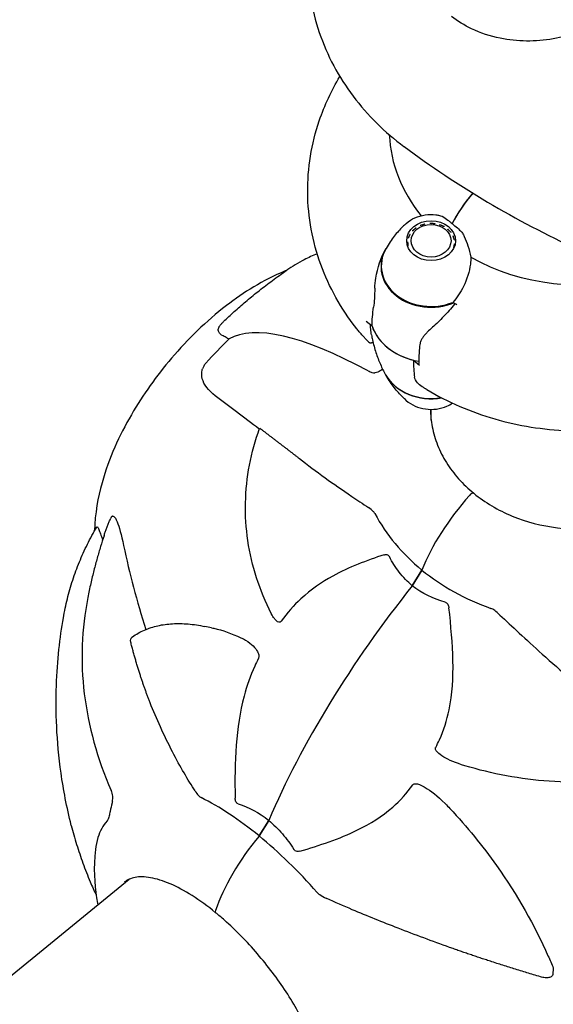
# Model space of a CAD drawing. Units: millimetres. Extents: x 1762 to 18427, y 4211 to 13708.
# Drawn here: x 3679 to 3787, y 12396 to 12595 of the extents above; entities that cross this region are included whole.
import ezdxf

# ---------------------------------------------------------------- set-up
doc = ezdxf.new("R2010")
doc.units = ezdxf.units.MM
doc.header["$LTSCALE"] = 50
doc.layers.add('Widoczne (ISO)', color=7, linetype='Continuous', lineweight=25)

msp = doc.modelspace()

# ---------------------------------------------------------------- linework, layer by layer
at = {"layer": 'Widoczne (ISO)'}
for p, q in [((3759.91, 12553.41), (3759.83, 12553.44)), ((3760.8, 12553.74), (3760.84, 12553.7)), ((3761.83, 12553.83), (3761.82, 12553.87)), ((3762.85, 12553.83), (3762.83, 12553.79)), ((3763.79, 12553.58), (3763.85, 12553.61)), ((3757.67, 12551.67), (3757.82, 12551.71)), ((3758.37, 12552.39), (3758.23, 12552.38)), ((3758.96, 12552.98), (3759.07, 12552.97)), ((3764.78, 12553.23), (3764.68, 12553.21)), ((3765.46, 12552.69), (3765.58, 12552.69)), ((3766.23, 12552.04), (3766.09, 12552.06)), ((3766.54, 12551.33), (3766.7, 12551.29)), ((3757.14, 12550.05), (3757.31, 12550.14)), ((3757.47, 12550.95), (3757.3, 12550.88)), ((3757.31, 12549.29), (3757.31, 12550.14)), ((3757.36, 12549.33), (3757.31, 12549.29)), ((3766.97, 12550.47), (3766.8, 12550.55)), ((3766.85, 12549.73), (3766.96, 12549.67)), ((3766.85, 12549.27), (3766.85, 12549.73)), ((3766.7, 12548.92), (3766.69, 12548.93)), ((3750.1, 12533), (3748.88, 12534)), ((3758.5, 12526.14), (3759.72, 12525.15)), ((3762.09, 12513.99), (3762.09, 12516.17)), ((3758.26, 12480.41), (3760.21, 12483.59)), ((3760.21, 12483.59), (3758.26, 12480.41)), ((3717.53, 12471.87), (3716.17, 12472.15)), ((3727.18, 12429.66), (3729.13, 12432.83)), ((3729.13, 12432.83), (3727.18, 12429.66)), ((3671.23, 12396.74), (3700.79, 12420.88)), ((3786.88, 12402.85), (3786.75, 12401.57))]:
    msp.add_line(p, q, dxfattribs=at)
for centre, major_axis, ratio, start_param, end_param in [((3792.24, 12572.95), (-38.66, 0), 0.816497, 0.035148, 0.588319), ((3775.33, 12555.57), (-10.12, -12.39), 0.408248, 4.68745, 5.16732), ((3775.33, 12555.57), (-10.12, -12.39), 0.408248, 4.702227, 5.16732), ((3762.08, 12545.16), (-10.17, 0), 0.816497, 5.857494, 8.324071), ((3762.08, 12545.28), (-10.11, 0), 0.816497, 5.842631, 8.307053), ((3762.08, 12545.16), (-10.17, 0), 0.816497, 5.839492, 5.846311), ((3792.24, 12572.95), (-38.66, 0), 0.816497, 0.962742, 1.90413), ((3792.24, 12569.9), (-46.93, 0), 0.816497, 0.990478, 1.009773), ((3757.75, 12546.49), (5.4, 13.58), 0.857042, 4.361936, 4.374609), ((3800.01, 12447.06), (-80.29, 82.33), 0.244953, 5.618081, 6.222524), ((3762.08, 12535.92), (-12.5, 0), 0.816497, 0.290464, 1.280332), ((3762.08, 12535.92), (-12.5, 0), 0.816497, 0.290464, 1.369342), ((3727.22, 12509.71), (-28.71, -35.16), 0.408248, 4.440728, 4.592973), ((3731.78, 12513.88), (-17.45, 17.9), 0.244953, 5.620812, 5.682442), ((3718.5, 12533.97), (3.49, -3.58), 0.244953, 5.620812, 5.765416), ((3749.83, 12537.55), (-0.48, 7.35), 0.066038, 2.59488, 2.60955), ((3762.08, 12526.68), (10.17, 0), 0.816497, 3.575818, 4.914586), ((3762.08, 12526.57), (10.11, 0), 0.816497, 3.572652, 4.925391), ((3954.09, 12317.07), (264.79, -221.16), 0.024932, 2.620249, 2.689741), ((3776.13, 12490.33), (15.81, 19.36), 0.408248, 1.470409, 2.229473), ((3776.13, 12490.33), (15.81, 19.36), 0.408248, 1.470409, 2.229473), ((3770.1, 12498.36), (0.632, 0.775), 0.408248, 0, 1.470409), ((3770.1, 12498.36), (0.632, 0.775), 0.408248, 0, 1.470409), ((3792.24, 12509.74), (-45.3, 0), 0.816497, 0.409247, 0.785398), ((3719.04, 12493.08), (24.52, -4.89), 0.723598, 3.544082, 3.594461), ((4025.87, 12434.29), (-321.48, 125.21), 0.567464, 0.353759, 0.432371), ((3792.24, 12509.74), (45.3, 0), 0.816497, 3.926991, 4.303142), ((3792.24, 12456.62), (-64.11, -78.52), 0.408248, 4.742562, 5.325717), ((3792.24, 12456.62), (64.11, 78.52), 0.408248, 1.60097, 2.184124), ((3805.2, 12455.52), (-112.78, 22.48), 0.723598, 0, 0.46685), ((3727.18, 12403.51), (-28.65, 35.09), 0.408248, 5.176037, 5.552188), ((3734.85, 12422.91), (-15.81, -19.36), 0.408248, 4.697213, 5.456277), ((3734.85, 12422.91), (-15.81, -19.36), 0.408248, 4.697213, 5.456277), ((3727.18, 12403.51), (28.65, -35.09), 0.408248, 1.658293, 2.034444), ((3718.99, 12414.88), (-0.632, -0.775), 0.408248, 5.456277, 6.283185), ((3718.99, 12414.88), (-0.632, -0.775), 0.408248, 5.456277, 6.283185)]:
    msp.add_ellipse(centre, major_axis=major_axis, ratio=ratio, start_param=start_param, end_param=end_param, dxfattribs=at)
for major_axis in [(4.95, 0), (-4.05, 0)]:
    msp.add_ellipse((3762.08, 12550.36), major_axis=major_axis, ratio=0.816497, dxfattribs=at)
for points, knots in [([(3746.83, 12634.55), (3743.83, 12630.71), (3741.39, 12626.39), (3738.01, 12617.11), (3737.09, 12612.16), (3736.99, 12602.23), (3737.8, 12597.26), (3740.98, 12587.92), (3743.34, 12583.54), (3749.21, 12575.76), (3752.7, 12572.34), (3756.58, 12569.45), (3756.59, 12569.45), (3756.59, 12569.44)], [3.358151, 3.358151, 3.358151, 3.358151, 3.638291, 3.638291, 3.918431, 3.918431, 4.198109, 4.198109, 4.478249, 4.478249, 4.758389, 4.758389, 4.75885, 4.75885, 4.75885, 4.75885]), ([(3810.45, 12604.12), (3808.3, 12602.38), (3806.14, 12600.62), (3801.93, 12597.6), (3799.91, 12596.3), (3794.01, 12593.16), (3790.34, 12591.91), (3783.2, 12590.66), (3779.58, 12590.68), (3774.08, 12591.81), (3772.12, 12592.47), (3768.84, 12594.03), (3767.47, 12594.86), (3766.2, 12595.8)], [0.437394, 0.437394, 0.437394, 0.437394, 1.335665, 1.335665, 2.108644, 2.108644, 3.44936, 3.44936, 4.840595, 4.840595, 5.656639, 5.656639, 6.296646, 6.296646, 6.296646, 6.296646]), ([(3746.83, 12532.73), (3743.83, 12536.57), (3741.39, 12540.89), (3738.01, 12550.17), (3737.09, 12555.12), (3736.99, 12565.05), (3737.8, 12570.02), (3740.46, 12577.83), (3741.87, 12580.83), (3743.57, 12583.64)], [3.358151, 3.358151, 3.358151, 3.358151, 3.638291, 3.638291, 3.918431, 3.918431, 4.198109, 4.198109, 4.386085, 4.386085, 4.386085, 4.386085]), ([(3756.59, 12569.44), (3761.99, 12565.43), (3767.65, 12561.67), (3779.41, 12554.72), (3785.51, 12551.53), (3798.07, 12545.73), (3804.54, 12543.13), (3817.77, 12538.54), (3824.52, 12536.56), (3838.25, 12533.22), (3845.22, 12531.87), (3852.25, 12530.85)], [4.7588501, 4.7588501, 4.7588501, 4.7588501, 4.8712654, 4.8712654, 4.9836806, 4.9836806, 5.0960959, 5.0960959, 5.2085111, 5.2085111, 5.3209264, 5.3209264, 5.3209264, 5.3209264]), ([(3757.05, 12553.88), (3757.56, 12554.34), (3758.16, 12554.71), (3759.46, 12555.29), (3760.16, 12555.49), (3761.6, 12555.7), (3762.34, 12555.71), (3763.3, 12555.59), (3763.53, 12555.55), (3763.77, 12555.5)], [4.680372, 4.680372, 4.680372, 4.680372, 5.000935, 5.000935, 5.321497, 5.321497, 5.64206, 5.64206, 5.747525, 5.747525, 5.747525, 5.747525]), ([(3763.77, 12555.5), (3763.91, 12555.47), (3764.1, 12555.42), (3764.74, 12555.11), (3765.13, 12554.83), (3765.64, 12554.41), (3765.8, 12554.28), (3766.08, 12554.05), (3766.2, 12553.95), (3766.34, 12553.83)], [0.0241528, 0.0241528, 0.0241528, 0.0241528, 0.0649331, 0.0649331, 0.1383366, 0.1383366, 0.1704192, 0.1704192, 0.1962839, 0.1962839, 0.1962839, 0.1962839]), ([(3757.05, 12553.88), (3756.79, 12553.66), (3756.53, 12553.42), (3755.99, 12552.89), (3755.72, 12552.6), (3755.16, 12551.98), (3754.88, 12551.64), (3754.32, 12550.92), (3754.04, 12550.53), (3753.48, 12549.7), (3753.2, 12549.26), (3752.93, 12548.8)], [1.6028133, 1.6028133, 1.6028133, 1.6028133, 1.6653786, 1.6653786, 1.7279439, 1.7279439, 1.7905092, 1.7905092, 1.8530745, 1.8530745, 1.9156397, 1.9156397, 1.9156397, 1.9156397]), ([(3766.34, 12553.83), (3766.55, 12553.66), (3766.74, 12553.51), (3767.24, 12553.11), (3767.57, 12552.83), (3768.07, 12552.33), (3768.26, 12552.12), (3768.58, 12551.68), (3768.72, 12551.46), (3768.82, 12551.22)], [0, 0, 0, 0, 0.0892681, 0.0892681, 0.2434802, 0.2434802, 0.344433, 0.344433, 0.4329441, 0.4329441, 0.4329441, 0.4329441]), ([(3768.82, 12551.22), (3769.1, 12550.61), (3769.33, 12549.97), (3769.77, 12548.56), (3769.97, 12547.79), (3770.15, 12547.04)], [0, 0, 0, 0, 0.2028161, 0.2028161, 0.4461333, 0.4461333, 0.4461333, 0.4461333]), ([(3738.97, 12547.71), (3738.07, 12547.35), (3737.2, 12546.94), (3735.11, 12545.87), (3733.92, 12545.15), (3732.78, 12544.36)], [6.065207, 6.065207, 6.065207, 6.065207, 6.544176, 6.544176, 7.240036, 7.240036, 7.240036, 7.240036]), ([(3750.66, 12540.71), (3750.69, 12541.4), (3750.76, 12542.09), (3751.2, 12544.91), (3751.86, 12546.88), (3752.82, 12548.59)], [0.5724832, 0.5724832, 0.5724832, 0.5724832, 0.6422282, 0.6422282, 0.8608733, 0.8608733, 0.8608733, 0.8608733]), ([(3770.15, 12547.04), (3770.15, 12546.57), (3770.12, 12546.1), (3769.86, 12544.06), (3769.37, 12542.52), (3768.07, 12539.92), (3767.34, 12538.83), (3766.5, 12537.85)], [-2.553905, -2.553905, -2.553905, -2.553905, -2.410923, -2.410923, -1.933986, -1.933986, -1.54469, -1.54469, -1.54469, -1.54469]), ([(3732.68, 12544.3), (3732.62, 12544.27), (3732.55, 12544.25), (3727.86, 12542.31), (3724.07, 12539.9), (3716.44, 12534.04), (3712.75, 12530.44), (3706.36, 12522.95), (3703.62, 12519.13), (3698.8, 12510.81), (3696.72, 12506.35), (3694.49, 12498.31), (3693.88, 12495.15), (3693.76, 12491.5)], [1.104736, 1.104736, 1.104736, 1.104736, 1.110507, 1.110507, 1.512461, 1.512461, 1.981204, 1.981204, 2.407759, 2.407759, 2.856747, 2.856747, 3.114594, 3.114594, 3.114594, 3.114594]), ([(3720.22, 12534.22), (3720.93, 12534.89), (3721.66, 12535.56), (3723.17, 12536.9), (3723.94, 12537.57), (3725.55, 12538.91), (3726.37, 12539.59), (3728.09, 12540.94), (3728.98, 12541.62), (3730.82, 12542.99), (3731.78, 12543.67), (3732.78, 12544.36)], [4.5637802, 4.5637802, 4.5637802, 4.5637802, 4.6241335, 4.6241335, 4.6844867, 4.6844867, 4.74484, 4.74484, 4.8051933, 4.8051933, 4.8655466, 4.8655466, 4.8655466, 4.8655466]), ([(3750.66, 12540.71), (3750.62, 12539.99), (3750.6, 12539.28), (3750.54, 12537.96), (3750.5, 12537.38), (3750.42, 12536.88)], [0, 0, 0, 0, 0.2223532, 0.2223532, 0.4551306, 0.4551306, 0.4551306, 0.4551306]), ([(3766.83, 12537.48), (3766.47, 12537.04), (3766.1, 12536.61), (3765.36, 12535.78), (3764.99, 12535.38), (3764.23, 12534.6), (3763.86, 12534.22), (3763.12, 12533.49), (3762.75, 12533.14), (3762.02, 12532.46), (3761.66, 12532.13), (3761.31, 12531.81)], [0, 0, 0, 0, 0.1751235, 0.1751235, 0.3502469, 0.3502469, 0.5253704, 0.5253704, 0.7004938, 0.7004938, 0.8756173, 0.8756173, 0.8756173, 0.8756173]), ([(3719.11, 12532.94), (3719.18, 12533.03), (3719.24, 12533.12), (3719.38, 12533.3), (3719.45, 12533.39), (3719.59, 12533.57), (3719.67, 12533.65), (3719.82, 12533.82), (3719.89, 12533.9), (3720.05, 12534.06), (3720.13, 12534.14), (3720.22, 12534.22)], [0.5722946, 0.5722946, 0.5722946, 0.5722946, 0.6752693, 0.6752693, 0.778244, 0.778244, 0.8812187, 0.8812187, 0.9841934, 0.9841934, 1.0871681, 1.0871681, 1.0871681, 1.0871681]), ([(3719.86, 12531.06), (3719.43, 12531.27), (3719.14, 12531.55), (3718.89, 12532.08), (3718.87, 12532.32), (3718.96, 12532.66), (3719.01, 12532.78), (3719.1, 12532.91), (3719.1, 12532.92), (3719.11, 12532.94)], [0, 0, 0, 0, 0.2355522, 0.2355522, 0.4078692, 0.4078692, 0.4868555, 0.4868555, 0.4955703, 0.4955703, 0.4955703, 0.4955703]), ([(3749.42, 12529.79), (3749.26, 12529.96), (3749.09, 12530.14), (3748.75, 12530.5), (3748.58, 12530.68), (3748.24, 12531.06), (3748.07, 12531.25), (3747.72, 12531.65), (3747.55, 12531.86), (3747.19, 12532.28), (3747.01, 12532.5), (3746.83, 12532.73)], [6.8507202, 6.8507202, 6.8507202, 6.8507202, 6.9083861, 6.9083861, 6.9660519, 6.9660519, 7.0237178, 7.0237178, 7.0813836, 7.0813836, 7.1390495, 7.1390495, 7.1390495, 7.1390495]), ([(3749.99, 12531.25), (3749.95, 12531.44), (3749.92, 12531.64), (3749.87, 12532.03), (3749.85, 12532.23), (3749.81, 12532.63), (3749.79, 12532.83), (3749.77, 12533.12), (3749.76, 12533.2), (3749.76, 12533.28)], [-1.2620829, -1.2620829, -1.2620829, -1.2620829, -1.1493558, -1.1493558, -1.0366287, -1.0366287, -0.9239015, -0.9239015, -0.8792485, -0.8792485, -0.8792485, -0.8792485]), ([(3761.31, 12531.81), (3761.14, 12531.64), (3760.97, 12531.47), (3760.66, 12531.12), (3760.52, 12530.94), (3760.27, 12530.57), (3760.16, 12530.38), (3759.98, 12529.98), (3759.9, 12529.77), (3759.79, 12529.36), (3759.76, 12529.15), (3759.74, 12528.95)], [0, 0, 0, 0, 0.0831461, 0.0831461, 0.1662923, 0.1662923, 0.2494384, 0.2494384, 0.3325845, 0.3325845, 0.4157306, 0.4157306, 0.4157306, 0.4157306]), ([(3750.01, 12529.62), (3749.97, 12529.61), (3749.93, 12529.6), (3749.84, 12529.6), (3749.79, 12529.6), (3749.7, 12529.62), (3749.65, 12529.63), (3749.57, 12529.67), (3749.54, 12529.69), (3749.48, 12529.74), (3749.45, 12529.76), (3749.42, 12529.79)], [0, 0, 0, 0, 0.0193356, 0.0193356, 0.03867121, 0.03867121, 0.05800681, 0.05800681, 0.07734241, 0.07734241, 0.09667802, 0.09667802, 0.09667802, 0.09667802]), ([(3749.99, 12531.25), (3750.04, 12530.92), (3750.11, 12530.6), (3750.37, 12529.39), (3750.61, 12528.51), (3751.15, 12526.84), (3751.46, 12526.05), (3752.12, 12524.55), (3752.48, 12523.84), (3752.85, 12523.19)], [2.4994002, 2.4994002, 2.4994002, 2.4994002, 2.5298845, 2.5298845, 2.6167295, 2.6167295, 2.7035745, 2.7035745, 2.7904196, 2.7904196, 2.7904196, 2.7904196]), ([(3759.74, 12528.95), (3759.72, 12528.7), (3759.7, 12528.46), (3759.66, 12527.97), (3759.65, 12527.73), (3759.62, 12527.26), (3759.61, 12527.02), (3759.59, 12526.56), (3759.59, 12526.33), (3759.58, 12525.88), (3759.57, 12525.66), (3759.57, 12525.43)], [-1.2620829, -1.2620829, -1.2620829, -1.2620829, -1.1493558, -1.1493558, -1.0366287, -1.0366287, -0.9239015, -0.9239015, -0.8111744, -0.8111744, -0.6984473, -0.6984473, -0.6984473, -0.6984473]), ([(3716.39, 12525.54), (3716.22, 12525.35), (3716.08, 12525.15), (3715.85, 12524.76), (3715.77, 12524.58), (3715.71, 12524.39), (3715.7, 12524.37), (3715.69, 12524.36)], [-0.6576908, -0.6576908, -0.6576908, -0.6576908, -0.5826884, -0.5826884, -0.5093339, -0.5093339, -0.502027, -0.502027, -0.502027, -0.502027]), ([(3759.72, 12525.15), (3759.67, 12525.18), (3759.64, 12525.23), (3759.59, 12525.33), (3759.57, 12525.38), (3759.57, 12525.43), (3759.57, 12525.43), (3759.57, 12525.43)], [0, 0, 0, 0, 0.01953222, 0.01953222, 0.03906445, 0.03906445, 0.03939257, 0.03939257, 0.03939257, 0.03939257]), ([(3718.28, 12518.92), (3716.84, 12520.01), (3715.97, 12521.19), (3715.5, 12522.97), (3715.49, 12523.55), (3715.64, 12524.18), (3715.67, 12524.27), (3715.69, 12524.36)], [0, 0, 0, 0, 1.237629, 1.237629, 1.877414, 1.877414, 1.97501, 1.97501, 1.97501, 1.97501]), ([(3749.28, 12523.98), (3749.58, 12523.83), (3749.84, 12523.71), (3750.3, 12523.57), (3750.49, 12523.55), (3750.63, 12523.57)], [0, 0, 0, 0, 0.1541921, 0.1541921, 0.3066562, 0.3066562, 0.3066562, 0.3066562]), ([(3752.25, 12524.33), (3752.12, 12524.22), (3751.99, 12524.13), (3751.67, 12523.92), (3751.46, 12523.81), (3751.06, 12523.65), (3750.89, 12523.6), (3750.75, 12523.59)], [0.1280341, 0.1280341, 0.1280341, 0.1280341, 0.1860906, 0.1860906, 0.2931262, 0.2931262, 0.4025768, 0.4025768, 0.4025768, 0.4025768]), ([(3757.05, 12517.96), (3756.79, 12518.18), (3756.53, 12518.42), (3755.99, 12518.95), (3755.72, 12519.24), (3755.16, 12519.86), (3754.88, 12520.2), (3754.32, 12520.93), (3754.04, 12521.31), (3753.48, 12522.14), (3753.2, 12522.58), (3752.93, 12523.05)], [3.1736097, 3.1736097, 3.1736097, 3.1736097, 3.236175, 3.236175, 3.2987402, 3.2987402, 3.3613055, 3.3613055, 3.4238708, 3.4238708, 3.4864361, 3.4864361, 3.4864361, 3.4864361]), ([(3760.27, 12520.75), (3759.9, 12521), (3759.57, 12521.27), (3758.98, 12521.93), (3758.78, 12522.32), (3758.73, 12522.7)], [0.0455859, 0.0455859, 0.0455859, 0.0455859, 0.2223532, 0.2223532, 0.4551306, 0.4551306, 0.4551306, 0.4551306]), ([(3761.19, 12520.18), (3765.51, 12517.6), (3770.17, 12515.61), (3779.83, 12512.83), (3784.83, 12512.04), (3794.88, 12511.66), (3799.93, 12512.07), (3809.77, 12514.09), (3814.57, 12515.71), (3821.42, 12519.05), (3823.67, 12520.35), (3825.82, 12521.8)], [3.295328, 3.295328, 3.295328, 3.295328, 3.588033, 3.588033, 3.880737, 3.880737, 4.173441, 4.173441, 4.466146, 4.466146, 4.617101, 4.617101, 4.617101, 4.617101]), ([(3761.19, 12520.18), (3761.13, 12520.22), (3761.07, 12520.26), (3760.94, 12520.33), (3760.88, 12520.37), (3760.76, 12520.45), (3760.69, 12520.49), (3760.57, 12520.56), (3760.51, 12520.6), (3760.39, 12520.68), (3760.33, 12520.72), (3760.27, 12520.75)], [8.31888855, 8.31888855, 8.31888855, 8.31888855, 8.33809642, 8.33809642, 8.35730429, 8.35730429, 8.37651217, 8.37651217, 8.39572004, 8.39572004, 8.41492792, 8.41492792, 8.41492792, 8.41492792]), ([(3757.05, 12517.96), (3757.57, 12517.5), (3758.17, 12517.13), (3759.49, 12516.55), (3760.21, 12516.35), (3761.68, 12516.14), (3762.43, 12516.14), (3763.9, 12516.33), (3764.62, 12516.53), (3765.68, 12516.99), (3766.06, 12517.19), (3766.41, 12517.43)], [3.109576, 3.109576, 3.109576, 3.109576, 3.432786, 3.432786, 3.759753, 3.759753, 4.086719, 4.086719, 4.413685, 4.413685, 4.607959, 4.607959, 4.607959, 4.607959]), ([(3761.94, 12516.17), (3761.95, 12514.98), (3762.08, 12513.8), (3762.55, 12511.37), (3762.91, 12510.12), (3763.88, 12507.69), (3764.48, 12506.5), (3765.91, 12504.22), (3766.74, 12503.12), (3768.59, 12501.03), (3769.62, 12500.05), (3770.74, 12499.14)], [2.3670957, 2.3670957, 2.3670957, 2.3670957, 2.5132741, 2.5132741, 2.6703538, 2.6703538, 2.8274334, 2.8274334, 2.984513, 2.984513, 3.1415927, 3.1415927, 3.1415927, 3.1415927]), ([(3770.74, 12499.14), (3773.01, 12497.28), (3775.65, 12495.72), (3781.41, 12493.35), (3784.52, 12492.54), (3790.9, 12491.76), (3794.16, 12491.79), (3800.51, 12492.67), (3803.6, 12493.52), (3809.29, 12495.97), (3811.89, 12497.57), (3816.34, 12501.33), (3818.19, 12503.5), (3820.97, 12508.22), (3821.89, 12510.76), (3822.46, 12514.37), (3822.54, 12515.4), (3822.54, 12516.43)], [6.283185, 6.283185, 6.283185, 6.283185, 6.602014, 6.602014, 6.919558, 6.919558, 7.236732, 7.236732, 7.553915, 7.553915, 7.871501, 7.871501, 8.190443, 8.190443, 8.512347, 8.512347, 8.63938, 8.63938, 8.63938, 8.63938]), ([(3729.66, 12474.75), (3728.46, 12477.1), (3727.46, 12479.53), (3725.87, 12484.48), (3725.28, 12487), (3724.53, 12492.08), (3724.37, 12494.65), (3724.48, 12499.77), (3724.75, 12502.33), (3725.71, 12507.39), (3726.4, 12509.89), (3727.29, 12512.34)], [3.5335641, 3.5335641, 3.5335641, 3.5335641, 3.6703337, 3.6703337, 3.8071034, 3.8071034, 3.943873, 3.943873, 4.0806427, 4.0806427, 4.2174123, 4.2174123, 4.2174123, 4.2174123]), ([(3727.3, 12512.33), (3727.3, 12512.34), (3727.31, 12512.33), (3727.37, 12512.3), (3727.46, 12512.23), (3727.58, 12512.14), (3727.58, 12512.14), (3727.58, 12512.14)], [1.3886455, 1.3886455, 1.3886455, 1.3886455, 1.4294982, 1.4294982, 1.5235044, 1.5235044, 1.5244962, 1.5244962, 1.5244962, 1.5244962]), ([(3735.37, 12506.18), (3736.99, 12504.92), (3738.72, 12503.62), (3742.26, 12501.07), (3744.06, 12499.82), (3747.07, 12497.78), (3748.21, 12497.02), (3749.38, 12496.24)], [-2.923859, -2.923859, -2.923859, -2.923859, -1.830403, -1.830403, -0.841646, -0.841646, -0.273627, -0.273627, -0.273627, -0.273627]), ([(3750.68, 12495.02), (3750.59, 12495.18), (3750.48, 12495.33), (3750.11, 12495.72), (3749.78, 12495.96), (3749.38, 12496.24)], [0, 0, 0, 0, 0.0651008, 0.0651008, 0.1767336, 0.1767336, 0.1767336, 0.1767336]), ([(3695.72, 12490.55), (3695.8, 12490.8), (3695.88, 12491.04), (3696.05, 12491.51), (3696.14, 12491.75), (3696.32, 12492.23), (3696.41, 12492.46), (3696.59, 12492.94), (3696.69, 12493.17), (3696.88, 12493.64), (3696.98, 12493.87), (3697.09, 12494.1)], [10.7587733, 10.7587733, 10.7587733, 10.7587733, 10.8790343, 10.8790343, 10.9992953, 10.9992953, 11.1195563, 11.1195563, 11.2398173, 11.2398173, 11.3600783, 11.3600783, 11.3600783, 11.3600783]), ([(3697.43, 12494.53), (3697.39, 12494.52), (3697.35, 12494.49), (3697.23, 12494.38), (3697.16, 12494.26), (3697.09, 12494.1)], [-0.1558142, -0.1558142, -0.1558142, -0.1558142, -0.1088397, -0.1088397, -0.0323111, -0.0323111, -0.0323111, -0.0323111]), ([(3697.43, 12494.53), (3697.53, 12494.56), (3697.62, 12494.53), (3697.91, 12494.33), (3698.14, 12493.97), (3698.79, 12492.36), (3699.23, 12490.73), (3699.68, 12488.55)], [0.1601511, 0.1601511, 0.1601511, 0.1601511, 0.2789651, 0.2789651, 0.5590911, 0.5590911, 1.0329565, 1.0329565, 1.0329565, 1.0329565]), ([(3687.47, 12473.9), (3687.69, 12475.19), (3687.96, 12476.48), (3688.59, 12479.02), (3688.95, 12480.28), (3689.77, 12482.78), (3690.22, 12484.01), (3691.22, 12486.44), (3691.76, 12487.64), (3692.93, 12490), (3693.56, 12491.17), (3694.23, 12492.31)], [5.767019, 5.767019, 5.767019, 5.767019, 6.28466, 6.28466, 6.8023, 6.8023, 7.31994, 7.31994, 7.837581, 7.837581, 8.355221, 8.355221, 8.355221, 8.355221]), ([(3694.23, 12492.31), (3694.25, 12492.35), (3694.27, 12492.36), (3694.34, 12492.36), (3694.39, 12492.32), (3694.52, 12492.1), (3694.62, 12491.89), (3694.85, 12491.33), (3694.97, 12491), (3695.1, 12490.63)], [0.0515476, 0.0515476, 0.0515476, 0.0515476, 0.0905188, 0.0905188, 0.1673316, 0.1673316, 0.2736365, 0.2736365, 0.3778204, 0.3778204, 0.3778204, 0.3778204]), ([(3695.72, 12490.55), (3695.49, 12489.84), (3695.25, 12489.1), (3694.79, 12487.58), (3694.56, 12486.8), (3694.1, 12485.19), (3693.88, 12484.36), (3693.44, 12482.64), (3693.23, 12481.76), (3692.81, 12479.93), (3692.61, 12478.98), (3692.41, 12478)], [2.7874207, 2.7874207, 2.7874207, 2.7874207, 2.8198579, 2.8198579, 2.852295, 2.852295, 2.8847322, 2.8847322, 2.9171693, 2.9171693, 2.9496064, 2.9496064, 2.9496064, 2.9496064]), ([(3752.57, 12486.67), (3749.01, 12485.52), (3745.42, 12484.17), (3739.87, 12481.12), (3737.69, 12479.63), (3734.19, 12476.39), (3732.87, 12474.88), (3731.68, 12473.22)], [-3.381637, -3.381637, -3.381637, -3.381637, -2.051466, -2.051466, -1.136841, -1.136841, -0.473976, -0.473976, -0.473976, -0.473976]), ([(3752.57, 12486.67), (3752.58, 12486.67), (3752.59, 12486.67), (3752.76, 12486.73), (3752.94, 12486.75), (3753.21, 12486.7), (3753.31, 12486.66), (3753.48, 12486.53), (3753.54, 12486.45), (3753.61, 12486.34), (3753.62, 12486.32), (3753.63, 12486.3)], [0.8751293, 0.8751293, 0.8751293, 0.8751293, 0.8786792, 0.8786792, 0.9337906, 0.9337906, 0.9692974, 0.9692974, 1.0016433, 1.0016433, 1.0082698, 1.0082698, 1.0082698, 1.0082698]), ([(3758.26, 12480.41), (3757.3, 12481.2), (3756.4, 12482.13), (3754.85, 12484.13), (3754.2, 12485.18), (3753.63, 12486.3)], [0, 0, 0, 0, 0.4098083, 0.4098083, 0.7872958, 0.7872958, 0.7872958, 0.7872958]), ([(3763.02, 12447.63), (3763.29, 12448.13), (3763.54, 12448.64), (3764.65, 12451.1), (3765.29, 12453.12), (3767.05, 12461.58), (3766.51, 12468.54), (3765.7, 12475.94)], [-3.292921, -3.292921, -3.292921, -3.292921, -3.092582, -3.092582, -2.344532, -2.344532, -0.096806, -0.096806, -0.096806, -0.096806]), ([(3764.93, 12477.07), (3765.04, 12477.04), (3765.14, 12477), (3765.33, 12476.86), (3765.41, 12476.77), (3765.54, 12476.55), (3765.6, 12476.42), (3765.67, 12476.18), (3765.69, 12476.06), (3765.7, 12475.94)], [0.66790836, 0.66790836, 0.66790836, 0.66790836, 0.68756319, 0.68756319, 0.70698655, 0.70698655, 0.72910654, 0.72910654, 0.74763999, 0.74763999, 0.74763999, 0.74763999]), ([(3776.06, 12474.45), (3775.69, 12474.8), (3775.32, 12475.12), (3774.71, 12475.57), (3774.46, 12475.72), (3774.21, 12475.81)], [0, 0, 0, 0, 0.1541752, 0.1541752, 0.2866473, 0.2866473, 0.2866473, 0.2866473]), ([(3689.07, 12431.82), (3688.14, 12435.53), (3687.47, 12439.06), (3686.53, 12445.73), (3686.25, 12448.87), (3685.97, 12454.77), (3685.97, 12457.54), (3686.15, 12462.73), (3686.33, 12465.16), (3686.82, 12469.74), (3687.12, 12471.88), (3687.47, 12473.9)], [2.9727053, 2.9727053, 2.9727053, 2.9727053, 3.0386246, 3.0386246, 3.1045439, 3.1045439, 3.1704633, 3.1704633, 3.2363826, 3.2363826, 3.302302, 3.302302, 3.302302, 3.302302]), ([(3731.68, 12473.22), (3731.68, 12473.21), (3731.67, 12473.21), (3731.63, 12473.15), (3731.59, 12473.11), (3731.49, 12473.04), (3731.44, 12473.02), (3731.31, 12472.98), (3731.23, 12472.99), (3731.01, 12473.04), (3730.87, 12473.13), (3730.58, 12473.37), (3730.42, 12473.55), (3730.28, 12473.73), (3730.08, 12474), (3729.87, 12474.34), (3729.66, 12474.75)], [3.5334714, 3.5334714, 3.5334714, 3.5334714, 3.5360525, 3.5360525, 3.5562458, 3.5562458, 3.5793269, 3.5793269, 3.6167663, 3.6167663, 3.6956214, 3.6956214, 3.804605, 3.804605, 3.804605, 3.9624869, 3.9624869, 3.9624869, 3.9624869]), ([(3776.06, 12474.45), (3778.44, 12472.23), (3781.27, 12469.57), (3788.43, 12463.13), (3792.29, 12459.8), (3796.15, 12456.56)], [-2.891192, -2.891192, -2.891192, -2.891192, -1.528318, -1.528318, 0, 0, 0, 0]), ([(3701.48, 12470.04), (3702.24, 12470.58), (3703.05, 12471.04), (3704.78, 12471.79), (3705.69, 12472.08), (3707.59, 12472.51), (3708.59, 12472.64), (3710.64, 12472.76), (3711.7, 12472.74), (3713.89, 12472.55), (3715.01, 12472.39), (3716.17, 12472.15)], [0.4906509, 0.4906509, 0.4906509, 0.4906509, 0.5779797, 0.5779797, 0.6653086, 0.6653086, 0.7526375, 0.7526375, 0.8399663, 0.8399663, 0.9272952, 0.9272952, 0.9272952, 0.9272952]), ([(3717.53, 12471.87), (3717.68, 12471.84), (3717.84, 12471.81), (3719.77, 12471.37), (3721.6, 12470.74), (3723.48, 12469.87)], [-3.986594, -3.986594, -3.986594, -3.986594, -3.871284, -3.871284, -2.578772, -2.578772, -2.578772, -2.578772]), ([(3701.14, 12468.96), (3701.14, 12468.96), (3701.14, 12468.97), (3701.09, 12469.16), (3701.09, 12469.39), (3701.18, 12469.71), (3701.28, 12469.88), (3701.42, 12469.99), (3701.44, 12470.01), (3701.46, 12470.03), (3701.48, 12470.04)], [1.1658431, 1.1658431, 1.1658431, 1.1658431, 1.166835, 1.166835, 1.2608412, 1.2608412, 1.3451697, 1.3451697, 1.3451697, 1.3583824, 1.3583824, 1.3583824, 1.3583824]), ([(3723.48, 12469.87), (3724.87, 12469.22), (3725.9, 12468.38), (3726.51, 12467.58), (3726.76, 12467.25), (3726.94, 12466.92), (3727.08, 12466.49), (3727.12, 12466.34), (3727.13, 12466.08), (3727.13, 12465.99), (3727.1, 12465.82), (3727.08, 12465.75), (3727.05, 12465.66), (3727.04, 12465.64), (3727.02, 12465.61)], [4.2161666, 4.2161666, 4.2161666, 4.2161666, 4.692072, 4.692072, 4.692072, 4.8854145, 4.8854145, 4.96663, 4.96663, 5.010038, 5.010038, 5.039388, 5.039388, 5.0498949, 5.0498949, 5.0498949, 5.0498949]), ([(3727.02, 12465.61), (3726.77, 12465.12), (3726.52, 12464.61), (3725.39, 12462.15), (3724.69, 12460.13), (3722.45, 12451.66), (3722.13, 12444.71), (3722.33, 12437.3)], [-3.292921, -3.292921, -3.292921, -3.292921, -3.092582, -3.092582, -2.344532, -2.344532, -0.096806, -0.096806, -0.096806, -0.096806]), ([(3714.2, 12438.8), (3712.74, 12441.02), (3711.19, 12443.68), (3707.85, 12450.12), (3706.35, 12453.45), (3705.07, 12456.69)], [-2.891192, -2.891192, -2.891192, -2.891192, -1.528318, -1.528318, 0, 0, 0, 0]), ([(3768.91, 12443.91), (3767.1, 12444.46), (3765.66, 12445.07), (3764.65, 12445.67), (3764.1, 12446), (3763.66, 12446.32), (3763.25, 12446.76), (3763.13, 12446.91), (3763.01, 12447.16), (3762.97, 12447.26), (3762.96, 12447.43), (3762.97, 12447.49), (3763, 12447.59), (3763.01, 12447.61), (3763.02, 12447.63)], [4.3379823, 4.3379823, 4.3379823, 4.3379823, 4.692072, 4.692072, 4.692072, 4.8854145, 4.8854145, 4.96663, 4.96663, 5.010038, 5.010038, 5.039388, 5.039388, 5.0498949, 5.0498949, 5.0498949, 5.0498949]), ([(3812.17, 12442.97), (3809.36, 12442.27), (3806.5, 12441.71), (3800.71, 12440.9), (3797.79, 12440.65), (3791.92, 12440.46), (3788.98, 12440.53), (3783.13, 12440.97), (3780.22, 12441.34), (3774.49, 12442.4), (3771.67, 12443.08), (3768.91, 12443.91)], [5.1979042, 5.1979042, 5.1979042, 5.1979042, 5.3284597, 5.3284597, 5.4590152, 5.4590152, 5.5895707, 5.5895707, 5.7201262, 5.7201262, 5.8506816, 5.8506816, 5.8506816, 5.8506816]), ([(3735.47, 12426.58), (3739.38, 12427.73), (3743.48, 12429.08), (3749.71, 12432.13), (3752.13, 12433.61), (3755.85, 12436.86), (3757.2, 12438.36), (3758.36, 12440.03)], [-3.381682, -3.381682, -3.381682, -3.381682, -2.051079, -2.051079, -1.136838, -1.136838, -0.473976, -0.473976, -0.473976, -0.473976]), ([(3758.36, 12440.03), (3758.37, 12440.03), (3758.37, 12440.04), (3758.42, 12440.1), (3758.47, 12440.14), (3758.59, 12440.21), (3758.66, 12440.23), (3758.86, 12440.26), (3758.99, 12440.26), (3759.37, 12440.2), (3759.65, 12440.11), (3760.23, 12439.88), (3760.57, 12439.7), (3760.88, 12439.51), (3761.99, 12438.86), (3763.39, 12437.76), (3765.26, 12435.9), (3765.59, 12435.56), (3765.91, 12435.22)], [3.5334714, 3.5334714, 3.5334714, 3.5334714, 3.5360525, 3.5360525, 3.5562458, 3.5562458, 3.5793269, 3.5793269, 3.6167663, 3.6167663, 3.6956214, 3.6956214, 3.804605, 3.804605, 3.804605, 4.1935737, 4.1935737, 4.2774028, 4.2774028, 4.2774028, 4.2774028]), ([(3697.4, 12436.64), (3697.48, 12436.99), (3697.51, 12437.37), (3697.43, 12438.12), (3697.32, 12438.5), (3697.16, 12438.87)], [0, 0, 0, 0, 0.1523434, 0.1523434, 0.306473, 0.306473, 0.306473, 0.306473]), ([(3714.2, 12438.8), (3714.43, 12438.45), (3714.66, 12438.13), (3715.07, 12437.67), (3715.24, 12437.53), (3715.42, 12437.44)], [0, 0, 0, 0, 0.1541752, 0.1541752, 0.2866473, 0.2866473, 0.2866473, 0.2866473]), ([(3697.34, 12436.36), (3697.22, 12435.81), (3697.09, 12435.21), (3696.89, 12434.33), (3696.82, 12434.03), (3696.7, 12433.58), (3696.65, 12433.41), (3696.56, 12433.14), (3696.52, 12433.03), (3696.45, 12432.89), (3696.43, 12432.85), (3696.38, 12432.77), (3696.36, 12432.74), (3696.34, 12432.71)], [0, 0, 0, 0, 0.2316755, 0.2316755, 0.3642878, 0.3642878, 0.4481993, 0.4481993, 0.5091909, 0.5091909, 0.5443069, 0.5443069, 0.5810898, 0.5810898, 0.5810898, 0.5810898]), ([(3722.94, 12436.17), (3722.84, 12436.2), (3722.76, 12436.25), (3722.6, 12436.39), (3722.54, 12436.48), (3722.43, 12436.69), (3722.39, 12436.82), (3722.35, 12437.07), (3722.34, 12437.18), (3722.33, 12437.3)], [0.66790836, 0.66790836, 0.66790836, 0.66790836, 0.68756319, 0.68756319, 0.70698655, 0.70698655, 0.72910654, 0.72910654, 0.74763999, 0.74763999, 0.74763999, 0.74763999]), ([(3765.91, 12435.22), (3769.36, 12431.53), (3772.52, 12427.66), (3779.6, 12417.7), (3783.1, 12411.5), (3786.17, 12404.54), (3786.54, 12403.69), (3786.88, 12402.85)], [-5.840532, -5.840532, -5.840532, -5.840532, -4.31233, -4.31233, -2.04169, -2.04169, -1.725442, -1.725442, -1.725442, -1.725442]), ([(3689.07, 12431.82), (3689.4, 12430.52), (3689.76, 12429.22), (3690.55, 12426.66), (3690.98, 12425.39), (3691.89, 12422.87), (3692.39, 12421.63), (3693.29, 12419.49), (3693.7, 12418.59), (3694.11, 12417.7)], [6.493134, 6.493134, 6.493134, 6.493134, 6.934803, 6.934803, 7.376473, 7.376473, 7.818143, 7.818143, 8.142938, 8.142938, 8.142938, 8.142938]), ([(3696.34, 12432.71), (3695.52, 12431.79), (3694.89, 12430.65), (3694.24, 12428.58), (3694.08, 12427.77), (3693.98, 12426.92)], [-3.839757, -3.839757, -3.839757, -3.839757, -2.971401, -2.971401, -2.483619, -2.483619, -2.483619, -2.483619]), ([(3729.13, 12432.83), (3730.09, 12432.04), (3731.04, 12431.12), (3732.74, 12429.12), (3733.52, 12428.06), (3734.24, 12426.95)], [0, 0, 0, 0, 0.4098083, 0.4098083, 0.7872958, 0.7872958, 0.7872958, 0.7872958]), ([(3693.98, 12426.92), (3693.54, 12423.22), (3693.75, 12420.01), (3694.27, 12416.63), (3694.35, 12416.16), (3694.44, 12415.7)], [6.1960624, 6.1960624, 6.1960624, 6.1960624, 6.4260019, 6.4260019, 6.4636495, 6.4636495, 6.4636495, 6.4636495]), ([(3735.47, 12426.58), (3735.46, 12426.57), (3735.44, 12426.57), (3735.25, 12426.52), (3735.06, 12426.49), (3734.75, 12426.54), (3734.63, 12426.58), (3734.43, 12426.71), (3734.35, 12426.79), (3734.26, 12426.91), (3734.25, 12426.93), (3734.24, 12426.95)], [0.8751293, 0.8751293, 0.8751293, 0.8751293, 0.8786792, 0.8786792, 0.9337906, 0.9337906, 0.9692974, 0.9692974, 1.0016433, 1.0016433, 1.0082698, 1.0082698, 1.0082698, 1.0082698]), ([(3718.35, 12414.11), (3716.75, 12415.42), (3715.15, 12416.58), (3712.03, 12418.55), (3710.53, 12419.36), (3707.69, 12420.57), (3706.36, 12420.99), (3703.97, 12421.41), (3702.92, 12421.42), (3701.14, 12421.09), (3700.41, 12420.77), (3699.82, 12420.28)], [4.712389, 4.712389, 4.712389, 4.712389, 4.933819, 4.933819, 5.155248, 5.155248, 5.376678, 5.376678, 5.598108, 5.598108, 5.819538, 5.819538, 5.819538, 5.819538]), ([(3738.95, 12418.22), (3739.09, 12418.06), (3739.27, 12417.91), (3739.83, 12417.53), (3740.29, 12417.28), (3740.89, 12417.01)], [0, 0, 0, 0, 0.0651008, 0.0651008, 0.1767336, 0.1767336, 0.1767336, 0.1767336]), ([(3765.84, 12407.07), (3762.35, 12408.32), (3758.86, 12409.62), (3752.26, 12412.18), (3749.15, 12413.42), (3744.33, 12415.46), (3742.59, 12416.22), (3740.89, 12417.01)], [-2.923859, -2.923859, -2.923859, -2.923859, -1.830403, -1.830403, -0.841646, -0.841646, -0.273627, -0.273627, -0.273627, -0.273627]), ([(3738.15, 12373.34), (3739.17, 12374.18), (3739.85, 12375.53), (3740.22, 12379.04), (3740.06, 12380.96), (3739.05, 12385.3), (3738.2, 12387.7), (3735.88, 12392.76), (3734.39, 12395.42), (3730.93, 12400.7), (3728.95, 12403.32), (3724.71, 12408.25), (3722.44, 12410.55), (3719.55, 12413.11), (3718.95, 12413.62), (3718.35, 12414.11)], [5.819538, 5.819538, 5.819538, 5.819538, 6.203821, 6.203821, 6.514163, 6.514163, 6.824363, 6.824363, 7.138581, 7.138581, 7.454691, 7.454691, 7.771177, 7.771177, 7.853982, 7.853982, 7.853982, 7.853982]), ([(3786.75, 12401.57), (3786.74, 12401.43), (3786.65, 12401.28), (3786.41, 12401.08), (3786.19, 12400.99), (3785.97, 12400.95), (3785.75, 12400.91), (3785.46, 12400.9), (3784.91, 12400.95), (3784.55, 12401.02), (3784.25, 12401.1), (3784.25, 12401.11), (3784.25, 12401.11)], [1.1896126, 1.1896126, 1.1896126, 1.1896126, 1.2625416, 1.2625416, 1.3451697, 1.3451697, 1.3451697, 1.4294982, 1.4294982, 1.5235044, 1.5235044, 1.5244962, 1.5244962, 1.5244962, 1.5244962])]:
    msp.add_open_spline(points, degree=3, knots=knots, dxfattribs=at)
for points, weights in [([(3760.84, 12553.7), (3760.38, 12553.59), (3759.91, 12553.41)], [1.02873711052, 1.03442078422, 1.02873711052]), ([(3762.83, 12553.79), (3762.33, 12553.84), (3761.83, 12553.83)], [1.02873711052, 1.03442078422, 1.02873711052]), ([(3764.68, 12553.21), (3764.24, 12553.42), (3763.79, 12553.58)], [1.02873711052, 1.03442078422, 1.02873711052]), ([(3757.82, 12551.71), (3757.64, 12551.36), (3757.47, 12550.95)], [1.02873711052, 1.03442078422, 1.02873711052]), ([(3759.07, 12552.97), (3758.72, 12552.71), (3758.37, 12552.39)], [1.02873711052, 1.03442078422, 1.02873711052]), ([(3766.09, 12552.06), (3765.77, 12552.41), (3765.46, 12552.69)], [1.02873711052, 1.03442078422, 1.02873711052]), ([(3766.8, 12550.55), (3766.67, 12550.97), (3766.54, 12551.33)], [1.02873711052, 1.03442078422, 1.02873711052]), ([(3757.31, 12550.14), (3757.34, 12549.76), (3757.36, 12549.33)], [1.02873711052, 1.03442078422, 1.02873711052]), ([(3766.69, 12548.93), (3766.77, 12549.36), (3766.85, 12549.73)], [1.02873711052, 1.03442078422, 1.02873711052]), ([(3727.58, 12512.14), (3731.5, 12509.17), (3735.37, 12506.18)], [1.00282554047, 1.01452967166, 1.01823794294]), ([(3705.07, 12456.69), (3702.83, 12462.35), (3701.14, 12468.96)], [1.01823794294, 1.01452967166, 1.00282554047]), ([(3784.25, 12401.11), (3774.2, 12404.08), (3765.84, 12407.07)], [1.00282554047, 1.01452967166, 1.01823794294])]:
    msp.add_rational_spline(points, weights, degree=2, dxfattribs=at)
for points in [[(3752.82, 12548.59), (3752.85, 12548.65), (3752.88, 12548.71), (3752.92, 12548.77)], [(3750.1, 12533), (3750.1, 12534.24), (3750.21, 12535.53), (3750.42, 12536.88)], [(3750.3, 12529.72), (3750.2, 12529.67), (3750.11, 12529.64), (3750.01, 12529.62)], [(3758.5, 12526.14), (3758.5, 12524.91), (3758.58, 12523.76), (3758.73, 12522.7)], [(3750.75, 12523.59), (3750.71, 12523.58), (3750.67, 12523.58), (3750.63, 12523.57)], [(3764.93, 12477.07), (3762.49, 12477.73), (3760.23, 12478.81), (3758.26, 12480.41)], [(3697.4, 12436.64), (3697.38, 12436.54), (3697.36, 12436.45), (3697.34, 12436.36)], [(3722.94, 12436.17), (3725.07, 12435.51), (3727.16, 12434.44), (3729.13, 12432.83)]]:
    msp.add_open_spline(points, degree=3, dxfattribs=at)

doc.saveas('drawing.dxf')
